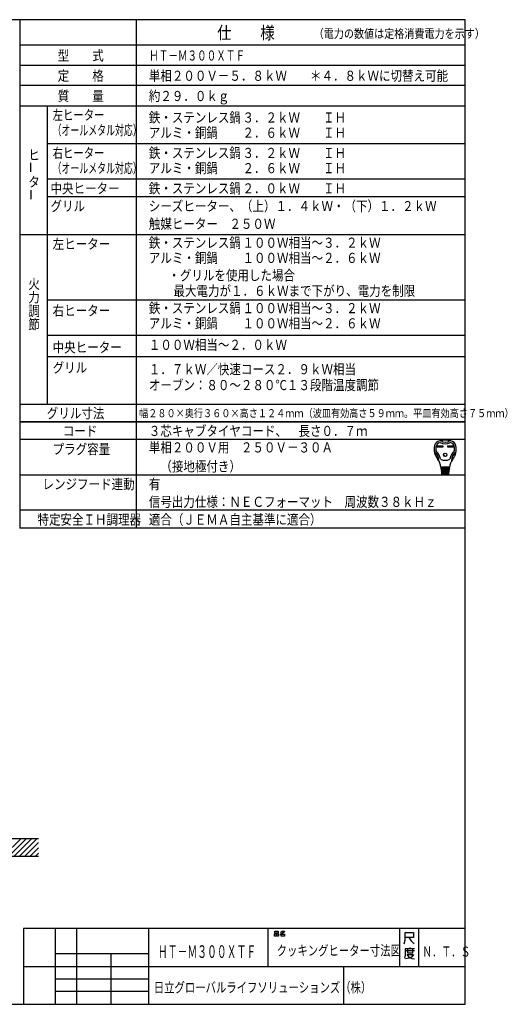
# Model space of a CAD drawing. Extents: x 21 to 584, y 19 to 408.
# Drawn here: x 391 to 584, y 19 to 408 of the extents above; entities that cross this region are included whole.
import ezdxf

# ---------------------------------------------------------------- set-up
doc = ezdxf.new("R2010")
doc.units = 0
doc.layers.add('M0', color=3, linetype='CONTINUOUS')
doc.styles.get("Standard").update_dxf_attribs({"font": 'txt', "bigfont": 'BIGFONT'})

msp = doc.modelspace()

# ---------------------------------------------------------------- linework, layer by layer
at = {"layer": 'M0'}
for p, q in [((567.286986, 407.97175), (21.286986, 407.97175)), ((391.286986, 407.97175), (391.286986, 207.136247)), ((437.286986, 407.97175), (437.286986, 207.136247)), ((567.286986, 18.97175), (567.286986, 407.97175)), ((567.286986, 397.97175), (391.286986, 397.97175)), ((391.286986, 389.97175), (567.286986, 389.97175)), ((567.286986, 381.97175), (391.286986, 381.97175)), ((391.286986, 373.97175), (567.286986, 373.97175)), ((402.286986, 256.136247), (402.286986, 373.97175)), ((567.286986, 358.97175), (402.286986, 358.97175)), ((567.286986, 344.97175), (402.286986, 344.97175)), ((567.286986, 337.97175), (402.286986, 337.97175)), ((567.286986, 323.003867), (391.286986, 323.003867)), ((567.286986, 297.168364), (402.286986, 297.168364)), ((567.286986, 283.168364), (402.286986, 283.168364)), ((567.286986, 274.773544), (402.286986, 274.773544)), ((391.286986, 256.136247), (567.286986, 256.136247)), ((567.286986, 249.136247), (391.286986, 249.136247)), ((391.286986, 249.136247), (567.286986, 249.136247)), ((567.286986, 242.136247), (391.286986, 242.136247)), ((556.251722, 239.651421), (558.406322, 239.651421)), ((556.251722, 239.133021), (556.251722, 239.651421)), ((558.406322, 239.133021), (556.251722, 239.133021)), ((556.300322, 239.602821), (558.357722, 239.602821)), ((556.300322, 239.181621), (556.300322, 239.602821)), ((556.600022, 239.473221), (556.300322, 239.602821)), ((556.300322, 239.181621), (556.600022, 239.311221)), ((558.357722, 239.181621), (556.300322, 239.181621)), ((558.058022, 239.473221), (556.600022, 239.473221)), ((556.600022, 239.473221), (556.600022, 239.311221)), ((556.600022, 239.311221), (558.058022, 239.311221)), ((558.058022, 239.473221), (558.357722, 239.602821)), ((558.058022, 239.311221), (558.058022, 239.473221)), ((558.058022, 239.311221), (558.357722, 239.181621)), ((558.357722, 239.602821), (558.357722, 239.181621)), ((558.406322, 239.651421), (558.406322, 239.133021)), ((560.366522, 239.133021), (560.366522, 239.651421)), ((560.366522, 239.651421), (562.521122, 239.651421)), ((562.521122, 239.133021), (560.366522, 239.133021)), ((560.415122, 239.181621), (560.415122, 239.602821)), ((560.415122, 239.602821), (562.472522, 239.602821)), ((560.714822, 239.473221), (560.415122, 239.602821)), ((560.714822, 239.311221), (560.415122, 239.181621)), ((562.472522, 239.181621), (560.415122, 239.181621)), ((560.714822, 239.311221), (560.714822, 239.473221)), ((560.714822, 239.473221), (562.172822, 239.473221)), ((562.172822, 239.311221), (560.714822, 239.311221)), ((562.172822, 239.473221), (562.472522, 239.602821)), ((562.172822, 239.473221), (562.172822, 239.311221)), ((562.172822, 239.311221), (562.472522, 239.181621)), ((562.472522, 239.602821), (562.472522, 239.181621)), ((562.521122, 239.651421), (562.521122, 239.133021)), ((561.064742, 231.130221), (557.708102, 231.130221)), ((557.734022, 230.806221), (561.038822, 230.806221)), ((557.759942, 230.482221), (557.734022, 230.806221)), ((561.012902, 230.482221), (557.759942, 230.482221)), ((557.785862, 230.158221), (557.811782, 229.834221)), ((560.986982, 230.158221), (557.785862, 230.158221)), ((557.790255, 231.11905), (557.815281, 230.806221)), ((557.811782, 229.834221), (560.961062, 229.834221)), ((560.935142, 229.510221), (557.837702, 229.510221)), ((557.837702, 229.510221), (557.863622, 229.186221)), ((557.841201, 230.482221), (557.867121, 230.158221)), ((557.893041, 229.834221), (557.918961, 229.510221)), ((558.365822, 230.806221), (558.365822, 231.130221)), ((558.365822, 230.158221), (558.365822, 230.482221)), ((558.365822, 229.510221), (558.365822, 229.834221)), ((560.407022, 230.806221), (560.407022, 231.130221)), ((560.407022, 230.158221), (560.407022, 230.482221)), ((560.407022, 229.510221), (560.407022, 229.834221)), ((560.879804, 229.834221), (560.853884, 229.510221)), ((560.931644, 230.482221), (560.905724, 230.158221)), ((560.909222, 229.186221), (560.935142, 229.510221)), ((560.98259, 231.11905), (560.957564, 230.806221)), ((560.961062, 229.834221), (560.986982, 230.158221)), ((561.038822, 230.806221), (561.012902, 230.482221)), ((391.286986, 228.136247), (567.286986, 228.136247)), ((557.863622, 229.186221), (560.909222, 229.186221)), ((560.883302, 228.862221), (557.889542, 228.862221)), ((557.889542, 228.862221), (557.910533, 228.599843)), ((557.944881, 229.186221), (557.970801, 228.862221)), ((558.067334, 228.376221), (560.620086, 228.376221)), ((558.365822, 228.862221), (558.365822, 229.186221)), ((560.407022, 228.862221), (560.407022, 229.186221)), ((560.802044, 228.862221), (560.827964, 229.186221)), ((560.862312, 228.599843), (560.883302, 228.862221)), ((567.286986, 214.136247), (391.286986, 214.136247)), ((567.286986, 207.136247), (391.286986, 207.136247)), ((383.699687, 84.514508), (398.699687, 84.511991)), ((384.927242, 77.58932), (391.851062, 84.513141)), ((387.048562, 77.58932), (393.972027, 84.512785)), ((389.169882, 77.58932), (396.092991, 84.512429)), ((391.291203, 77.58932), (398.213956, 84.512073)), ((393.412523, 77.58932), (398.699687, 82.876484)), ((395.533843, 77.58932), (398.699687, 80.755164)), ((397.655164, 77.58932), (398.699687, 78.633844)), ((383.699687, 77.50932), (398.699687, 77.50932)), ((567.286986, 48.97175), (392.786986, 48.97175)), ((392.786986, 48.97175), (392.786986, 18.97175)), ((405.286986, 48.97175), (405.286986, 18.97175)), ((413.786986, 18.97175), (413.786986, 48.97175)), ((442.286986, 18.97175), (442.286986, 48.97175)), ((489.286986, 48.97175), (489.286986, 33.97175)), ((491.912769, 46.876013), (492.618651, 46.876013)), ((491.912769, 45.94268), (491.912769, 46.876013)), ((492.030416, 47.876013), (493.44218, 47.876013)), ((492.030416, 47.14268), (492.030416, 47.876013)), ((493.44218, 47.14268), (492.030416, 47.14268)), ((492.618651, 46.876013), (492.618651, 45.94268)), ((492.853945, 46.876013), (493.559828, 46.876013)), ((492.853945, 45.94268), (492.853945, 46.876013)), ((493.44218, 47.876013), (493.44218, 47.14268)), ((493.559828, 46.876013), (493.559828, 45.94268)), ((494.853945, 46.876013), (494.206886, 46.74268)), ((494.26571, 47.476013), (494.677475, 47.609346)), ((494.618651, 46.74268), (495.912769, 46.74268)), ((494.618651, 45.94268), (494.618651, 46.74268)), ((494.677475, 47.609346), (494.971592, 47.876013)), ((494.677475, 47.609346), (495.206886, 47.076013)), ((495.206886, 47.076013), (494.853945, 46.876013)), ((494.971592, 47.876013), (495.853945, 47.876013)), ((495.618651, 47.409346), (495.206886, 47.076013)), ((495.853945, 47.876013), (495.618651, 47.409346)), ((495.912769, 46.74268), (495.912769, 45.94268)), ((541.286986, 48.97175), (541.286986, 33.97175)), ((543.537739, 44.299631), (543.537739, 47.299631)), ((543.537739, 47.299631), (546.846563, 47.299631)), ((546.846563, 47.299631), (546.846563, 45.349631)), ((548.786986, 48.97175), (548.786986, 33.97175)), ((492.618651, 45.94268), (491.912769, 45.94268)), ((493.559828, 45.94268), (492.853945, 45.94268)), ((495.912769, 45.94268), (494.618651, 45.94268)), ((543.140681, 42.799631), (543.537739, 44.299631)), ((544.993622, 45.349631), (543.537739, 45.349631)), ((546.846563, 45.349631), (544.993622, 45.349631)), ((544.993622, 45.349631), (545.920092, 43.999631)), ((545.920092, 43.999631), (547.111269, 42.799631)), ((405.286986, 38.97175), (405.286986, 33.97175)), ((442.286986, 38.97175), (405.286986, 38.97175)), ((427.286986, 38.97175), (427.286986, 18.97175)), ((442.286986, 33.97175), (442.286986, 38.97175)), ((543.546067, 40.933304), (543.546067, 38.383304)), ((545.399009, 40.933304), (543.546067, 40.933304)), ((543.810773, 40.183304), (547.25195, 40.183304)), ((544.472538, 40.783304), (544.472538, 39.283304)), ((544.472538, 39.283304), (546.590185, 39.283304)), ((545.399009, 41.383304), (545.399009, 40.933304)), ((547.25195, 40.933304), (545.399009, 40.933304)), ((546.590185, 39.283304), (546.590185, 40.783304)), ((543.546067, 38.383304), (543.281361, 37.183304)), ((545.134303, 37.183304), (543.67842, 36.883304)), ((544.207832, 38.683304), (546.854891, 38.683304)), ((544.340185, 38.533304), (545.00195, 37.633304)), ((545.00195, 37.633304), (546.193126, 37.033304)), ((546.193126, 37.783304), (545.134303, 37.183304)), ((546.854891, 38.683304), (546.193126, 37.783304)), ((546.193126, 37.033304), (547.25195, 36.883304)), ((392.786986, 33.97175), (567.286986, 33.97175)), ((405.286986, 33.97175), (442.286986, 33.97175)), ((519.286986, 18.97175), (519.286986, 33.97175)), ((405.286986, 28.97175), (442.286986, 28.97175)), ((442.286986, 23.97175), (405.286986, 23.97175)), ((21.286986, 18.97175), (567.286986, 18.97175))]:
    msp.add_line(p, q, dxfattribs=at)
for radius in [0.6885, 0.6399]:
    msp.add_circle((559.386422, 236.071221), radius, dxfattribs=at)
for centre, radius, start, end in [((557.695455, 239.07681), 2.592, 100.367832, 167.308809), ((559.386422, 229.834221), 11.988, 79.632178, 100.367822), ((559.386422, 244.495221), 3.402, 236.11009, 303.88991), ((561.07739, 239.07681), 2.592, 12.6912, 79.63219), ((561.330422, 238.258221), 6.318, 167.3088, 219.329752), ((555.217656, 237.529919), 0.162001, 186.794449, 230.355449), ((551.910143, 233.53815), 5.022, 0.69863, 50.355422), ((561.330422, 238.258221), 5.67, 173.001783, 184.58907), ((555.75934, 237.811052), 0.081, 184.589076, 227.98624), ((558.11456, 238.652978), 2.43, 107.375097, 173.001792), ((551.910143, 233.53815), 5.670001, 8.11112, 47.986238), ((559.386422, 244.495221), 4.05, 240.447848, 299.552157), ((566.862701, 233.53815), 5.67, 132.013754, 171.88888), ((560.658284, 238.652978), 2.43, 6.998217, 72.624902), ((566.862701, 233.53815), 5.022, 129.644578, 179.30137), ((557.442422, 238.258221), 6.318001, 320.670248, 372.691202), ((563.013505, 237.811052), 0.081, 312.013761, 355.410463), ((557.442422, 238.258221), 5.67, 355.410924, 366.998221), ((563.555189, 237.529919), 0.162, 309.644278, 353.205551), ((552.05757, 230.660435), 5.67, 4.573921, 39.329754), ((557.093758, 233.601359), 0.162, 180.698632, 210.283153), ((559.386422, 237.934221), 4.05, 242.612892, 297.387108), ((566.715274, 230.660435), 5.67, 140.670246, 175.426079), ((561.679087, 233.601359), 0.162, 329.716847, 359.301368), ((558.908869, 230.968221), 0.162, 270, 450), ((558.943583, 230.320221), 0.162, 270, 450), ((558.978297, 229.672221), 0.162, 270, 450), ((559.794547, 229.672221), 0.162, 90, 270), ((559.829262, 230.320221), 0.162, 90, 270), ((559.863976, 230.968221), 0.162, 90, 270), ((558.152759, 228.619221), 0.243, 184.573921, 270), ((559.013011, 229.024221), 0.162, 270, 450), ((559.759833, 229.024221), 0.162, 90, 270), ((560.620086, 228.619221), 0.243, 270, 355.426079)]:
    msp.add_arc(centre, radius, start, end, dxfattribs=at)

# ---------------------------------------------------------------- texts
for s, height, width, p in [('仕\u3000\u3000様', 5, 0.833333, (469.286987, 400.289978)), ('（電力の数値は定格消費電力を示す）', 3.5, 0.833333, (507.423889, 400.718933)), ('型\u3000\u3000式', 4, 0.833333, (406.286987, 391.826355)), ('ＨＴ－Ｍ３００ＸＴＦ', 4, 0.694444, (442.398102, 391.826355)), ('定\u3000\u3000格', 4, 0.833333, (406.286987, 383.826355)), ('単相２００Ｖ－５．８ｋＷ\u3000\u3000＊４．８ｋＷに切替え可能', 4, 0.833333, (442.286987, 383.826355)), ('質\u3000\u3000量', 4, 0.833333, (406.286987, 375.826355)), ('約２９．０ｋｇ', 4, 0.833333, (442.286987, 375.826355)), ('左ヒーター', 4, 0.75, (404.286987, 368.326355)), ('鉄・ステンレス鍋', 4, 0.833333, (442.286987, 367.326355)), ('３．２ｋＷ\u3000\u3000ＩＨ', 4, 0.833333, (479.286987, 367.326355)), ('（オールメタル対応）', 4, 0.645833, (404.245321, 362.326355)), ('アルミ・銅鍋', 4, 0.833333, (442.286987, 361.326355)), ('２．６ｋＷ\u3000\u3000ＩＨ', 4, 0.833333, (479.286987, 361.326355)), ('右ヒーター', 4, 0.75, (404.286987, 353.326355)), ('鉄・ステンレス鍋', 4, 0.833333, (442.286987, 353.326355)), ('ヒ', 4, 0.833333, (394.662598, 352.562195)), ('３．２ｋＷ\u3000\u3000ＩＨ\u3000', 4, 0.833333, (479.286987, 353.326355)), ('（オールメタル対応）', 4, 0.645833, (404.245321, 347.326355)), ('アルミ・銅鍋', 4, 0.833333, (442.286987, 347.326355)), ('２．６ｋＷ\u3000\u3000ＩＨ\u3000', 4, 0.833333, (479.286987, 347.326355)), ('タ', 4, 0.833333, (394.662598, 341.895447)), ('中央ヒーター', 4, 0.833333, (403.425934, 339.326355)), ('鉄・ステンレス鍋', 4, 0.833333, (442.286987, 339.326355)), ('２．０ｋＷ\u3000\u3000ＩＨ\u3000', 4, 0.833333, (479.286987, 339.326355)), ('グリル', 4, 0.833333, (403.425934, 332.326355)), ('シーズヒーター、（上）１．４ｋＷ・（下）１．２ｋＷ', 4, 0.833333, (442.286987, 332.326355)), ('触媒ヒーター\u3000２５０Ｗ', 4, 0.833333, (442.286987, 325.326355)), ('左ヒーター', 4, 0.833333, (404.286987, 317.358459)), ('鉄・ステンレス鍋', 4, 0.833333, (442.286987, 317.858459)), ('１００Ｗ相当～３．２ｋＷ\u3000', 4, 0.833333, (479.286987, 317.858459)), ('アルミ・銅鍋', 4, 0.833333, (442.286987, 311.858459)), ('１００Ｗ相当～２．６ｋＷ\u3000', 4, 0.833333, (479.286987, 311.858459)), ('\u3000・グリルを使用した場合', 4, 0.833333, (445.465973, 304.979187)), ('火', 4, 0.833333, (394.662598, 301.600281)), ('\u3000最大電力が１．６ｋＷまで下がり、電力を制限', 4, 0.833333, (447.47525, 298.851501)), ('力', 4, 0.833333, (394.662598, 296.266907)), ('鉄・ステンレス鍋', 4, 0.833333, (442.286987, 292.022888)), ('１００Ｗ相当～３．２ｋＷ\u3000', 4, 0.833333, (479.286987, 292.022888)), ('調', 4, 0.833333, (394.662598, 290.933655)), ('右ヒーター', 4, 0.833333, (404.286987, 291.022888)), ('節', 4, 0.833333, (394.662598, 285.600281)), ('アルミ・銅鍋', 4, 0.833333, (442.286987, 286.022888)), ('１００Ｗ相当～２．６ｋＷ\u3000', 4, 0.833333, (479.286987, 286.022888)), ('中央ヒーター', 4, 0.833333, (404.286987, 276.522888)), ('１００Ｗ相当～２．０ｋＷ', 4, 0.833333, (442.286987, 277.522888)), ('グリル', 4, 0.833333, (404.286987, 268.522888)), ('１．７ｋＷ／快速コース２．９ｋＷ相当', 4, 0.833333, (442.286987, 267.881958)), ('オーブン：８０～２８０℃１３段階温度調節', 4, 0.833333, (442.286987, 261.618927)), ('グリル寸法', 4, 0.833333, (401.965546, 250.490768)), ('幅２８０×奥行３６０×高さ１２４ｍｍ（波皿有効高さ５９ｍｍ。平皿有効高さ７５ｍｍ）', 3.175, 0.833333, (438.438019, 250.92244)), ('コード', 4, 0.833333, (408.286987, 243.490768)), ('３芯キャブタイヤコード、\u3000長さ０．７ｍ', 4, 0.833333, (442.286987, 243.490768)), ('単相２００Ｖ用\u3000２５０Ｖ－３０Ａ', 4, 0.833333, (442.286987, 236.990768)), ('プラグ容量', 4, 0.833333, (404.286987, 236.324142)), ('\u3000（接地極付き）', 4, 0.833333, (442.286987, 229.490768)), ('レンジフード連動', 4, 0.833333, (400.286987, 222.490768)), ('有', 4, 0.833333, (442.286986, 222.490768)), ('信号出力仕様：ＮＥＣフォーマット\u3000周波数３８ｋＨｚ', 4, 0.833333, (442.286986, 215.490769)), ('特定安全ＩＨ調理器', 4, 0.833333, (398.286987, 208.490768)), ('適合（ＪＥＭＡ自主基準に適合）', 4, 0.833333, (442.286987, 208.490768)), ('クッキングヒーター寸法図', 4, 0.75, (492.786713, 38.220024)), ('ＨＴ－Ｍ３００ＸＴＦ', 5, 0.569444, (445.863373, 37.289925)), ('Ｎ．Ｔ．Ｓ', 4, 0.694444, (550.364929, 37.808586)), ('日立グローバルライフソリューションズ（株）', 4, 0.75, (444.245392, 23.628777))]:
    msp.add_text(s, height=height, dxfattribs=dict(at, width=width)).set_placement(p)
at = {"layer": 'M0', "width": 0.833333}
for p in [(397.696411, 347.349854), (397.817017, 336.597809)]:
    msp.add_text('ー', height=4, rotation=90.000003, dxfattribs=at).set_placement(p)

doc.saveas('drawing.dxf')
